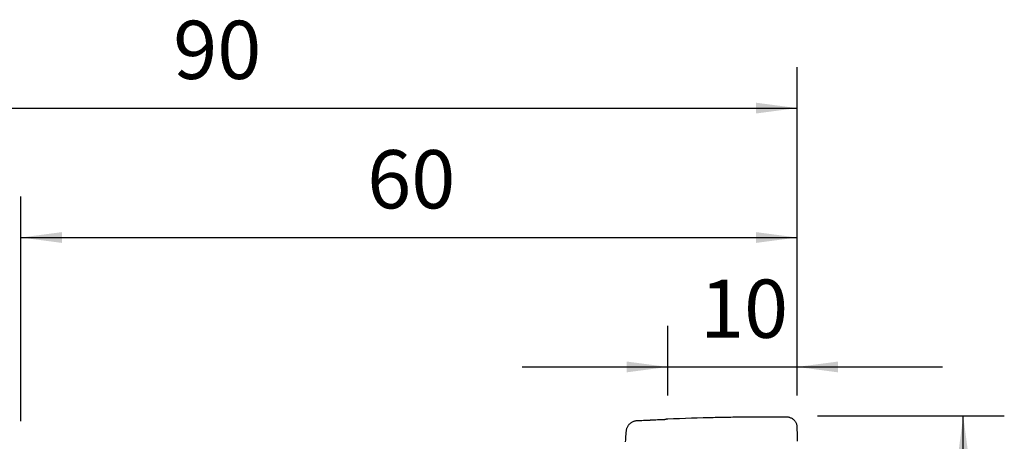
# Model space of a CAD drawing. Extents: x -59 to 76, y -36 to 58.
# Drawn here: x 0 to 76, y 25 to 58 of the extents above; entities that cross this region are included whole.
import ezdxf

# ---------------------------------------------------------------- set-up
doc = ezdxf.new("R2010")
doc.units = 0
doc.header["$MEASUREMENT"] = 0
doc.layers.get('0').update_dxf_attribs({"linetype": 'CONTINUOUS'})
for name, color, linetype in [('1', 4, 'CONTINUOUS'), ('2', 7, 'CONTINUOUS'), ('SK2', 7, 'CONTINUOUS')]:
    doc.layers.add(name, color=color, linetype=linetype)
doc.styles.add('SANDVIK_STYLE', font='simplex.shx', dxfattribs={"height": 3})
doc.styles.get("Standard").update_dxf_attribs({"font": 'simplex.shx'})
doc.dimstyles.new('SANDVIK_DIM', dxfattribs={"dimscale": 0, "dimtxt": 4.5, "dimasz": 4.57, "dimexe": 5, "dimexo": 0, "dimgap": 2.3, "dimtad": 1, "dimdsep": 46, "dimtxsty": 'SANDVIK_STYLE', "dimcen": 0.09, "dimclrd": 256, "dimclre": 256, "dimclrt": 256, "dimadec": 0, "dimazin": 0, "dimtfac": 1, "dimtofl": 0, "dimtmove": 2, "dimatfit": 3, "dimfxl": 1, "dimtolj": 1, "dimtzin": 0, "dimarcsym": 0})

# ---------------------------------------------------------------- blocks, each defined once
blk = doc.blocks.new('*D0')
for p, q in [((61.5875, 27), (76.026025, 27)), ((72.851025, -27), (72.851025, 27)), ((61.5875, -27), (76.026025, -27))]:
    blk.add_line(p, q)
for points in [[(72.851025, 27), (73.269022, 23.825), (72.433028, 23.825)], [(72.851025, -27), (72.433028, -23.825), (73.269022, -23.825)]]:
    blk.add_solid(points)
blk.add_text('%%c54', height=4.5, rotation=90).set_placement((70.601025, -6.149013))
blk = doc.blocks.new('*D1')
for p, q in [((-30, 18.4875), (-30, 53.95889)), ((60, 28.5875), (60, 53.95889)), ((-30, 50.78389), (60, 50.78389))]:
    blk.add_line(p, q)
for points in [[(-30, 50.78389), (-26.825, 51.201887), (-26.825, 50.365894)], [(60, 50.78389), (56.825, 50.365894), (56.825, 51.201887)]]:
    blk.add_solid(points)
blk.add_text('90', height=4.5).set_placement((11.767105, 53.03389))
blk = doc.blocks.new('*D3')
for p, q in [((0, 26.5875), (0, 43.95889)), ((60, 28.5875), (60, 43.95889)), ((0, 40.78389), (60, 40.78389))]:
    blk.add_line(p, q)
for points in [[(0, 40.78389), (3.175, 41.201887), (3.175, 40.365894)], [(60, 40.78389), (56.825, 40.365894), (56.825, 41.201887)]]:
    blk.add_solid(points)
blk.add_text('60', height=4.5).set_placement((26.767105, 43.03389))
blk = doc.blocks.new('*D4')
for p, q in [((50, 28.5875), (50, 33.95889)), ((60, 28.5875), (60, 33.95889)), ((38.75, 30.78389), (71.25, 30.78389))]:
    blk.add_line(p, q)
for points in [[(50, 30.78389), (46.825, 30.365894), (46.825, 31.201887)], [(60, 30.78389), (63.175, 31.201887), (63.175, 30.365894)]]:
    blk.add_solid(points)
blk.add_text('10', height=4.5).set_placement((52.498355, 33.03389))

msp = doc.modelspace()

# ---------------------------------------------------------------- linework, layer by layer
at = {"layer": '1'}
for points in [[(47.622369, 26.638224, 0), (47.74957, 26.643342, 0), (47.876568, 26.648563, 0), (48.003365, 26.653889, 0), (48.129959, 26.65932, 0), (48.256351, 26.664858, 0), (48.382541, 26.670502, 0), (48.508529, 26.676253, 0)], [(48.508529, 26.676253, 0), (48.536072, 26.677537, 0), (48.563593, 26.678844, 0), (48.591092, 26.680175, 0), (48.618568, 26.681531, 0), (48.646021, 26.68291, 0), (48.673452, 26.684313, 0), (48.700861, 26.68574, 0)], [(48.700863, 26.685736, 0), (48.827126, 26.692325, 0), (48.953265, 26.698834, 0), (49.07928, 26.705264, 0), (49.205172, 26.711616, 0), (49.330939, 26.71789, 0), (49.456582, 26.724086, 0), (49.582102, 26.730206, 0)], [(49.582102, 26.730206, 0), (49.608922, 26.731015, 0), (49.634273, 26.730816, 0), (49.657863, 26.730015, 0), (49.679839, 26.729338, 0), (49.700327, 26.729164, 0), (49.719564, 26.729694, 0), (49.737826, 26.730925, 0), (49.755361, 26.732828, 0), (49.77241, 26.735346, 0), (49.789231, 26.738379, 0), (49.806086, 26.741827, 0), (49.823254, 26.745598, 0), (49.841016, 26.7496, 0), (49.859658, 26.753756, 0), (49.879467, 26.757997, 0), (49.900702, 26.762257, 0), (49.923506, 26.766455, 0), (49.947995, 26.770307, 0), (49.974042, 26.773463, 0), (50.001314, 26.775434, 0)], [(50.001316, 26.77546, 0), (50.458436, 26.793856, 0), (50.915555, 26.811158, 0), (51.372675, 26.827352, 0), (51.829794, 26.842425, 0), (52.286914, 26.856363, 0), (52.744034, 26.869154, 0), (53.201153, 26.880784, 0)], [(53.201155, 26.880781, 0), (53.355062, 26.884434, 0), (53.508968, 26.887958, 0), (53.662874, 26.891353, 0), (53.81678, 26.894625, 0), (53.970686, 26.89777, 0), (54.124592, 26.900784, 0), (54.278498, 26.903667, 0), (54.432405, 26.906419, 0), (54.586311, 26.909041, 0), (54.740217, 26.911531, 0), (54.894123, 26.91389, 0), (55.048029, 26.916119, 0), (55.201935, 26.918216, 0), (55.355841, 26.920181, 0), (55.509748, 26.922016, 0), (55.663654, 26.923719, 0), (55.81756, 26.92529, 0), (55.971466, 26.92673, 0), (56.125372, 26.928038, 0), (56.279278, 26.929214, 0), (56.433184, 26.930259, 0), (56.587091, 26.931171, 0), (56.740997, 26.931952, 0), (56.894903, 26.9326, 0), (57.048809, 26.933117, 0), (57.202715, 26.933501, 0), (57.356621, 26.933753, 0), (57.510527, 26.933872, 0), (57.664434, 26.933859, 0), (57.81834, 26.933714, 0), (57.972246, 26.933418, 0), (58.126152, 26.932865, 0), (58.28006, 26.932057, 0), (58.433968, 26.931058, 0), (58.587876, 26.929964, 0), (58.741784, 26.928776, 0), (58.895692, 26.927496, 0), (59.0496, 26.926121, 0), (59.203509, 26.924654, 0)], [(59.203509, 26.924655, 0), (59.254822, 26.922514, 0), (59.30581, 26.91709, 0), (59.356332, 26.908398, 0), (59.406236, 26.896475, 0), (59.455327, 26.881344, 0), (59.503404, 26.863057, 0), (59.550254, 26.841684, 0), (59.595658, 26.81731, 0), (59.639396, 26.790037, 0), (59.681261, 26.759996, 0), (59.72108, 26.727363, 0), (59.758672, 26.692303, 0), (59.793849, 26.654969, 0), (59.826478, 26.615528, 0), (59.856449, 26.574151, 0), (59.883672, 26.531003, 0), (59.908066, 26.486231, 0), (59.929557, 26.439975, 0), (59.948066, 26.392379, 0), (59.963503, 26.34359, 0), (59.975796, 26.293772, 0), (59.984888, 26.243107, 0), (59.990706, 26.191801, 0), (59.993194, 26.140076, 0)], [(46.805648, 25.848351, 0), (46.810738, 25.898681, 0), (46.819023, 25.948813, 0), (46.830511, 25.998461, 0), (46.845182, 26.047363, 0), (46.863008, 26.095301, 0), (46.883925, 26.142078, 0), (46.907844, 26.187521, 0), (46.934655, 26.231481, 0), (46.964225, 26.273827, 0), (46.996394, 26.314451, 0), (47.030957, 26.353274, 0), (47.06772, 26.390213, 0), (47.106506, 26.425162, 0), (47.147141, 26.457991, 0), (47.189455, 26.488571, 0), (47.233287, 26.516771, 0), (47.278508, 26.542436, 0), (47.324989, 26.565409, 0), (47.372605, 26.585529, 0), (47.42122, 26.602631, 0), (47.470687, 26.616566, 0), (47.520838, 26.627206, 0), (47.571472, 26.634449, 0), (47.622369, 26.638225, 0)], [(59.993194, 26.140075, 0), (59.995086, 26.010568, 0), (59.996716, 25.881171, 0), (59.998083, 25.751884, 0), (59.99919, 25.622707, 0), (60.000036, 25.493641, 0), (60.000622, 25.364684, 0), (60.000949, 25.235838, 0)], [(46.748173, 25.002971, 0), (46.757554, 25.143858, 0), (46.767013, 25.284748, 0), (46.776553, 25.425642, 0), (46.786172, 25.56654, 0), (46.795872, 25.707442, 0), (46.805651, 25.848348, 0)], [(60.000949, 25.235837, 0), (60.000986, 25.207654, 0), (60.001011, 25.179485, 0), (60.001023, 25.15133, 0), (60.001024, 25.123189, 0), (60.001011, 25.095062, 0), (60.000987, 25.066949, 0), (60.00095, 25.038851, 0)]]:
    msp.add_polyline3d(points, dxfattribs=at)

# ---------------------------------------------------------------- dimensions: what is measured, and where the dimension line sits
at = {"layer": '2'}
dim = msp.add_linear_dim(base=(60, 40.78389), p1=(0, 26.5875), p2=(60, 28.5875), text='60', dimstyle='SANDVIK_DIM', dxfattribs=at)
dim.commit()
dim.dimension.update_dxf_attribs({"geometry": '*D3', "text_midpoint": (26.767105, 43.03389)})
dim = msp.add_linear_dim(base=(72.851025, 27), p1=(61.5875, -27), p2=(61.5875, 27), angle=90, text='%%c54', dimstyle='SANDVIK_DIM', dxfattribs=at)
dim.commit()
dim.dimension.update_dxf_attribs({"geometry": '*D0', "text_midpoint": (70.601025, -6.149013)})
at = {"layer": 'SK2'}
for base, p1, text, picture, middle in [((60, 50.78389), (-30, 18.4875), '90', '*D1', (11.767105, 53.03389)), ((60, 30.78389), (50, 28.5875), '10', '*D4', (52.498355, 33.03389))]:
    dim = msp.add_linear_dim(base=base, p1=p1, p2=(60, 28.5875), text=text, dimstyle='SANDVIK_DIM', dxfattribs=at)
    dim.commit()
    dim.dimension.update_dxf_attribs({"geometry": picture, "text_midpoint": middle})

doc.saveas('drawing.dxf')
